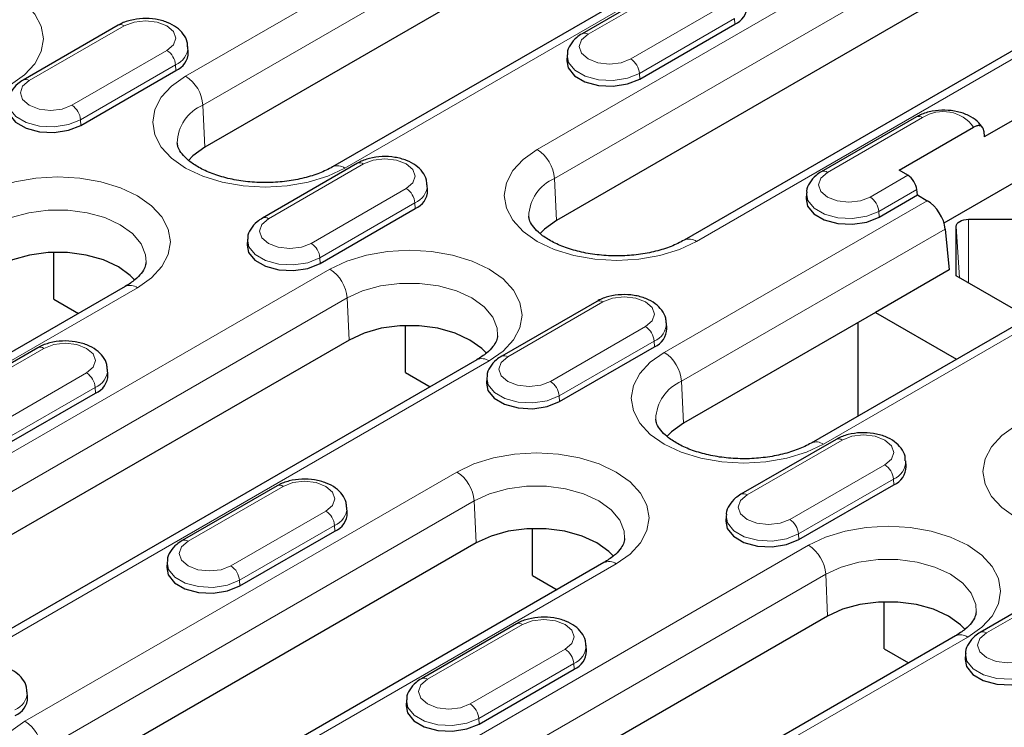
# Model space of a CAD drawing. Units: millimetres. Extents: x 0 to 420, y 0 to 297.
# Drawn here: x 74 to 94, y 126 to 141 of the extents above; entities that cross this region are included whole.
import ezdxf

# ---------------------------------------------------------------- set-up
doc = ezdxf.new("R2010")
doc.units = ezdxf.units.MM

msp = doc.modelspace()

# ---------------------------------------------------------------- linework, layer by layer
at = {"color": 8, "linetype": 'Continuous', "lineweight": 18}
for p, q in [((77.1325, 139.5165), (88.2694, 145.9441)), ((88.6225, 145.3534), (77.4856, 138.9258)), ((91.5265, 144.0643), (80.3896, 137.6367)), ((84.3273, 138.0167), (93.1661, 143.118)), ((93.5192, 142.5273), (84.6804, 137.426)), ((87.313, 141.497), (85.3685, 140.3747)), ((96.4232, 141.2382), (87.5844, 136.1369)), ((86.2426, 139.8702), (88.1872, 140.9925)), ((88.3637, 140.6971), (86.4192, 139.5749)), ((88.3637, 140.6971), (88.3688, 140.5814)), ((75.8756, 140.5482), (73.9311, 139.4259)), ((74.8052, 138.9214), (76.7497, 140.0437)), ((76.9263, 139.7483), (74.9817, 138.626)), ((76.9263, 139.7483), (76.9314, 139.6326)), ((86.4192, 139.5749), (86.4243, 139.4591)), ((77.4856, 138.9258), (77.5236, 138.0658)), ((74.9817, 138.626), (74.9868, 138.5103)), ((92.2098, 138.6709), (90.2652, 137.5486)), ((80.7723, 137.722), (78.8278, 136.5998)), ((84.6804, 137.426), (84.7184, 136.5661)), ((91.1394, 137.0441), (91.9096, 137.4886)), ((79.7019, 136.0953), (81.6464, 137.2175)), ((92.0949, 137.1983), (91.3159, 136.7487)), ((81.823, 136.9222), (79.8784, 135.7999)), ((81.823, 136.9222), (81.8281, 136.8065)), ((86.9259, 133.8643), (92.3062, 136.9695)), ((91.3159, 136.7487), (91.321, 136.633)), ((92.9681, 135.3932), (92.9006, 136.4436)), ((93.1506, 135.2878), (93.1506, 136.5879)), ((92.6768, 136.3889), (87.279, 133.2736)), ((79.8784, 135.7999), (79.8836, 135.6842)), ((68.9477, 129.1405), (80.0847, 135.5681)), ((76.1469, 135.1881), (67.3081, 130.0868)), ((95.5633, 135.0897), (90.183, 131.9845)), ((80.4377, 134.9774), (69.3008, 128.5498)), ((80.4377, 134.9774), (80.4758, 134.1174)), ((85.669, 134.8959), (83.7245, 133.7736)), ((84.5986, 133.2691), (86.5432, 134.3914)), ((86.7197, 134.0961), (84.7751, 132.9738)), ((86.7197, 134.0961), (86.7248, 133.9803)), ((74.2316, 133.9471), (72.287, 132.8248)), ((83.3417, 133.6883), (72.2048, 127.2607)), ((73.1612, 132.3203), (75.1057, 133.4426)), ((87.279, 133.2736), (87.317, 132.4136)), ((75.2822, 133.1472), (73.3377, 132.0249)), ((75.2822, 133.1472), (75.2874, 133.0315)), ((84.7751, 132.9738), (84.7803, 132.8581)), ((90.5657, 132.0698), (88.6212, 130.9475)), ((73.8444, 126.3144), (82.6833, 131.4157)), ((89.4953, 130.443), (91.4399, 131.5653)), ((91.6164, 131.27), (89.6719, 130.1477)), ((91.6164, 131.27), (91.6215, 131.1542)), ((79.1283, 131.121), (77.1837, 129.9987)), ((83.0363, 130.8249), (74.1975, 125.7236)), ((83.0363, 130.8249), (83.0744, 129.965)), ((78.0579, 129.4942), (80.0024, 130.6165)), ((80.179, 130.3211), (78.2344, 129.1988)), ((80.179, 130.3211), (80.1841, 130.2054)), ((89.6719, 130.1477), (89.677, 130.032)), ((78.7412, 123.4883), (89.8781, 129.9159)), ((85.9403, 129.5359), (77.1015, 124.4346)), ((78.2344, 129.1988), (78.2395, 129.0831)), ((90.2312, 129.3252), (79.0942, 122.8975)), ((90.2312, 129.3252), (90.2692, 128.4652)), ((95.4625, 129.2437), (93.5179, 128.1214)), ((84.025, 128.2949), (82.0805, 127.1726)), ((93.1352, 128.0361), (81.9982, 121.6085)), ((82.9546, 126.6681), (84.8991, 127.7904)), ((85.0757, 127.495), (83.1311, 126.3727)), ((85.0757, 127.495), (85.0808, 127.3793)), ((83.1311, 126.3727), (83.1362, 126.257))]:
    msp.add_line(p, q, dxfattribs=at)
at = {"color": 7, "linetype": 'Continuous', "lineweight": 25}
for p, q in [((88.6605, 144.4935), (77.5236, 138.0658)), ((91.2766, 144.0891), (80.1396, 137.6614)), ((93.5572, 141.6673), (84.7184, 136.5661)), ((87.1881, 141.5094), (85.2435, 140.3871)), ((96.1733, 141.263), (87.3344, 136.1617)), ((75.7506, 140.5605), (73.8061, 139.4382)), ((86.4243, 139.4591), (88.3688, 140.5814)), ((96.9585, 140.2875), (93.4743, 138.2766)), ((77.1871, 140.0084), (77.1798, 140.121)), ((84.9384, 139.9475), (84.9312, 139.8349)), ((74.9868, 138.5103), (76.9314, 139.6326)), ((92.0848, 138.6833), (90.1403, 137.561)), ((91.73, 137.5922), (93.2575, 138.4738)), ((93.4659, 138.3905), (93.4743, 138.2766)), ((80.6473, 137.7344), (78.7028, 136.6121)), ((91.9096, 137.4886), (91.73, 137.5922)), ((92.6517, 136.5127), (94.5127, 137.5868)), ((82.0838, 137.1823), (82.0765, 137.2949)), ((89.8351, 137.1214), (89.8279, 137.0088)), ((91.321, 136.633), (92.1051, 137.0856)), ((92.1051, 137.0856), (92.0949, 137.1983)), ((92.1051, 137.0856), (92.3062, 136.9695)), ((79.8836, 135.6842), (81.8281, 136.8065)), ((92.9006, 135.4321), (92.9006, 136.4436)), ((93.1506, 136.5879), (94.7997, 136.5879)), ((92.6768, 136.3889), (92.7529, 135.5509)), ((78.3977, 136.1726), (78.3904, 136.06)), ((74.435, 134.9502), (74.435, 135.9119)), ((92.7529, 135.5509), (91.2503, 134.6837)), ((94.3822, 134.577), (92.9006, 135.4321)), ((75.897, 135.2128), (67.0581, 130.1115)), ((95.3188, 135.1176), (89.933, 132.0092)), ((74.435, 134.9502), (74.9384, 134.6596)), ((85.5441, 134.9083), (83.5995, 133.786)), ((91.2503, 134.6837), (87.317, 132.4136)), ((91.2503, 134.6837), (92.9086, 133.7266)), ((81.6298, 133.4504), (81.6298, 134.4121)), ((86.9805, 134.3561), (86.9733, 134.4688)), ((90.8967, 132.5654), (90.8967, 134.4796)), ((80.4758, 134.1174), (69.3388, 127.6898)), ((74.1066, 133.9595), (72.1621, 132.8372)), ((84.7803, 132.8581), (86.7248, 133.9803)), ((83.0918, 133.713), (71.9549, 127.2854)), ((75.543, 133.4073), (75.5358, 133.5199)), ((81.6298, 133.4504), (82.1333, 133.1598)), ((83.2944, 133.3465), (83.2871, 133.2339)), ((73.3428, 131.9092), (75.2874, 133.0315)), ((90.4408, 132.0822), (88.4962, 130.9599)), ((91.8772, 131.53), (91.87, 131.6426)), ((79.0033, 131.1333), (77.0588, 130.0111)), ((89.677, 130.032), (91.6215, 131.1542)), ((80.4398, 130.5812), (80.4325, 130.6938)), ((88.1911, 130.5204), (88.1839, 130.4077)), ((78.2395, 129.0831), (80.1841, 130.2054)), ((84.2284, 129.2979), (84.2284, 130.2597)), ((83.0744, 129.965), (74.2355, 124.8637)), ((76.7536, 129.5715), (76.7464, 129.4589)), ((85.6904, 129.5606), (76.8516, 124.4593)), ((84.2284, 129.2979), (84.7319, 129.0074)), ((95.3375, 129.2561), (93.3929, 128.1338)), ((91.4232, 127.7982), (91.4232, 128.7599)), ((90.2692, 128.4652), (79.1323, 122.0376)), ((83.9, 128.3072), (81.9555, 127.1849)), ((92.8852, 128.0608), (81.7483, 121.6332)), ((85.3365, 127.7551), (85.3292, 127.8677)), ((91.4232, 127.7982), (91.9267, 127.5076)), ((93.0878, 127.6942), (93.0806, 127.5816)), ((83.1362, 126.257), (85.0808, 127.3793)), ((73.899, 126.8062), (73.8918, 126.9188)), ((81.6504, 126.7454), (81.6431, 126.6328))]:
    msp.add_line(p, q, dxfattribs=at)
at = {"color": 8, "linetype": 'Continuous', "lineweight": 18, "flags": 128}
for points in [[(70.2912, 141.2203), (70.6402, 141.3856), (71.0384, 141.5085), (71.4705, 141.5841), (71.9198, 141.6097), (72.3691, 141.5841), (72.8011, 141.5085), (73.1993, 141.3856), (73.5483, 141.2203), (73.8347, 141.0189), (74.0475, 140.7891), (74.1786, 140.5398), (74.2229, 140.2804), (74.1786, 140.0211), (74.0475, 139.7718), (73.8347, 139.542), (73.5483, 139.3405)], [(76.7497, 140.0437), (76.8837, 140.1594), (76.9308, 140.2959), (76.8837, 140.4324), (76.7497, 140.5482), (76.5492, 140.6255), (76.3127, 140.6526), (76.0761, 140.6255), (75.8756, 140.5482)], [(85.3685, 140.3747), (85.2345, 140.259), (85.1875, 140.1225), (85.2345, 139.9859), (85.3685, 139.8702), (85.569, 139.7929), (85.8056, 139.7657), (86.0421, 139.7929), (86.2426, 139.8702)], [(86.4192, 139.5749), (86.1723, 139.4751), (85.8812, 139.4301), (85.581, 139.4452), (85.3078, 139.5187), (85.0947, 139.6417), (84.9674, 139.7994), (84.9389, 139.9546)], [(73.9311, 139.4259), (73.7971, 139.3101), (73.75, 139.1736), (73.7971, 139.0371), (73.9311, 138.9214), (74.1316, 138.844), (74.3681, 138.8169), (74.6047, 138.844), (74.8052, 138.9214)], [(80.3896, 137.6367), (80.0405, 137.4714), (79.6424, 137.3486), (79.2103, 137.2729), (78.761, 137.2474), (78.3117, 137.2729), (77.8797, 137.3486), (77.4815, 137.4714), (77.1325, 137.6367), (76.8461, 137.8381), (76.6332, 138.0679), (76.5022, 138.3173), (76.4579, 138.5766), (76.5022, 138.8359), (76.6332, 139.0853), (76.8461, 139.3151), (77.1325, 139.5165)], [(74.9817, 138.626), (74.7349, 138.5262), (74.4437, 138.4812), (74.1435, 138.4964), (73.8704, 138.5699), (73.6573, 138.6929), (73.5299, 138.8505), (73.5015, 139.0058)], [(87.5844, 136.1369), (87.2354, 135.9716), (86.8372, 135.8488), (86.4051, 135.7732), (85.9558, 135.7476), (85.5065, 135.7732), (85.0745, 135.8488), (84.6763, 135.9716), (84.3273, 136.1369), (84.0409, 136.3384), (83.828, 136.5682), (83.697, 136.8175), (83.6527, 137.0768), (83.697, 137.3362), (83.828, 137.5855), (84.0409, 137.8153), (84.3273, 138.0167)], [(81.6464, 137.2175), (81.7804, 137.3333), (81.8275, 137.4698), (81.7804, 137.6063), (81.6464, 137.722), (81.4459, 137.7994), (81.2094, 137.8265), (80.9728, 137.7994), (80.7723, 137.722)], [(72.8898, 137.0679), (73.2388, 137.2332), (73.637, 137.356), (74.0691, 137.4317), (74.5184, 137.4572), (74.9677, 137.4317), (75.3997, 137.356), (75.7979, 137.2332), (76.1469, 137.0679), (76.4333, 136.8665), (76.6462, 136.6367), (76.7772, 136.3873), (76.8215, 136.128), (76.7772, 135.8687), (76.6462, 135.6193), (76.4333, 135.3895), (76.1469, 135.1881)], [(90.2652, 137.5486), (90.1312, 137.4329), (90.0842, 137.2964), (90.1312, 137.1598), (90.2652, 137.0441), (90.4657, 136.9668), (90.7023, 136.9396), (90.9388, 136.9668), (91.1394, 137.0441)], [(91.3159, 136.7487), (91.069, 136.649), (90.7779, 136.604), (90.4777, 136.6191), (90.2046, 136.6926), (89.9915, 136.8156), (89.8641, 136.9733), (89.8357, 137.1285)], [(76.3212, 135.7078), (76.3108, 135.8576), (76.2209, 136.0849), (76.0457, 136.2949), (75.7938, 136.4772), (75.478, 136.6225), (75.1141, 136.7237), (74.7203, 136.7755), (74.3164, 136.7755), (73.9226, 136.7237), (73.5587, 136.6225), (73.2429, 136.4772)], [(78.8278, 136.5998), (78.6938, 136.484), (78.6467, 136.3475), (78.6938, 136.211), (78.8278, 136.0953), (79.0283, 136.0179), (79.2648, 135.9908), (79.5014, 136.0179), (79.7019, 136.0953)], [(79.8784, 135.7999), (79.6316, 135.7001), (79.3405, 135.6551), (79.0402, 135.6703), (78.7671, 135.7438), (78.554, 135.8668), (78.4266, 136.0244), (78.3982, 136.1797)], [(80.0847, 135.5681), (80.4337, 135.7334), (80.8318, 135.8563), (81.2639, 135.9319), (81.7132, 135.9574), (82.1625, 135.9319), (82.5945, 135.8563), (82.9927, 135.7334), (83.3417, 135.5681), (83.6281, 135.3667), (83.841, 135.1369), (83.972, 134.8875), (84.0163, 134.6282), (83.972, 134.3689), (83.841, 134.1195), (83.6281, 133.8897), (83.3417, 133.6883)], [(83.5161, 134.2081), (83.5056, 134.3578), (83.4157, 134.5851), (83.2405, 134.7951), (82.9887, 134.9774), (82.6729, 135.1227), (82.3089, 135.2239), (81.9151, 135.2758), (81.5112, 135.2758), (81.1174, 135.2239), (80.7535, 135.1227), (80.4377, 134.9774)], [(86.5432, 134.3914), (86.6771, 134.5072), (86.7242, 134.6437), (86.6771, 134.7802), (86.5432, 134.8959), (86.3426, 134.9733), (86.1061, 135.0004), (85.8696, 134.9733), (85.669, 134.8959)], [(75.1057, 133.4426), (75.2397, 133.5583), (75.2867, 133.6948), (75.2397, 133.8314), (75.1057, 133.9471), (74.9052, 134.0244), (74.6686, 134.0516), (74.4321, 134.0244), (74.2316, 133.9471)], [(90.183, 131.9845), (89.834, 131.8192), (89.4358, 131.6963), (89.0038, 131.6207), (88.5544, 131.5952), (88.1051, 131.6207), (87.6731, 131.6963), (87.2749, 131.8192), (86.9259, 131.9845), (86.6395, 132.1859), (86.4267, 132.4157), (86.2956, 132.6651), (86.2514, 132.9244), (86.2956, 133.1837), (86.4267, 133.4331), (86.6395, 133.6629), (86.9259, 133.8643)], [(83.7245, 133.7736), (83.5905, 133.6579), (83.5434, 133.5214), (83.5905, 133.3849), (83.7245, 133.2691), (83.925, 133.1918), (84.1615, 133.1647), (84.3981, 133.1918), (84.5986, 133.2691)], [(84.7751, 132.9738), (84.5283, 132.874), (84.2372, 132.829), (83.937, 132.8442), (83.6638, 132.9177), (83.4507, 133.0407), (83.3234, 133.1983), (83.2949, 133.3535)], [(91.4399, 131.5653), (91.5739, 131.681), (91.6209, 131.8176), (91.5739, 131.9541), (91.4399, 132.0698), (91.2393, 132.1471), (91.0028, 132.1743), (90.7663, 132.1471), (90.5657, 132.0698)], [(97.3778, 130.4847), (97.0288, 130.3194), (96.6306, 130.1966), (96.1986, 130.1209), (95.7493, 130.0954), (95.2999, 130.1209), (94.8679, 130.1966), (94.4697, 130.3194), (94.1207, 130.4847), (93.8343, 130.6861), (93.6215, 130.9159), (93.4904, 131.1653), (93.4462, 131.4246), (93.4904, 131.6839), (93.6215, 131.9333), (93.8343, 132.1631), (94.1207, 132.3645)], [(82.6833, 131.4157), (83.0323, 131.581), (83.4305, 131.7038), (83.8625, 131.7794), (84.3118, 131.805), (84.7611, 131.7794), (85.1932, 131.7038), (85.5913, 131.581), (85.9403, 131.4157), (86.2268, 131.2142), (86.4396, 130.9844), (86.5706, 130.7351), (86.6149, 130.4758), (86.5706, 130.2164), (86.4396, 129.9671), (86.2268, 129.7373), (85.9403, 129.5359)], [(80.0024, 130.6165), (80.1364, 130.7322), (80.1835, 130.8687), (80.1364, 131.0052), (80.0024, 131.121), (79.8019, 131.1983), (79.5654, 131.2255), (79.3288, 131.1983), (79.1283, 131.121)], [(86.1147, 130.0556), (86.1042, 130.2054), (86.0144, 130.4326), (85.8391, 130.6427), (85.5873, 130.8249), (85.2715, 130.9703), (84.9076, 131.0714), (84.5138, 131.1233), (84.1098, 131.1233), (83.7161, 131.0714), (83.3521, 130.9703), (83.0363, 130.8249)], [(88.6212, 130.9475), (88.4872, 130.8318), (88.4402, 130.6953), (88.4872, 130.5588), (88.6212, 130.443), (88.8217, 130.3657), (89.0583, 130.3385), (89.2948, 130.3657), (89.4953, 130.443)], [(89.6719, 130.1477), (89.425, 130.0479), (89.1339, 130.0029), (88.8337, 130.018), (88.5605, 130.0916), (88.3474, 130.2145), (88.2201, 130.3722), (88.1916, 130.5274)], [(89.8781, 129.9159), (90.2271, 130.0812), (90.6253, 130.204), (91.0573, 130.2797), (91.5066, 130.3052), (91.9559, 130.2797), (92.388, 130.204), (92.7861, 130.0812), (93.1352, 129.9159), (93.4216, 129.7145), (93.6344, 129.4847), (93.7655, 129.2353), (93.8097, 128.976), (93.7655, 128.7167), (93.6344, 128.4673), (93.4216, 128.2375), (93.1352, 128.0361)], [(77.1837, 129.9987), (77.0498, 129.883), (77.0027, 129.7464), (77.0498, 129.6099), (77.1837, 129.4942), (77.3843, 129.4169), (77.6208, 129.3897), (77.8573, 129.4169), (78.0579, 129.4942)], [(78.2344, 129.1988), (77.9875, 129.0991), (77.6964, 129.054), (77.3962, 129.0692), (77.1231, 129.1427), (76.91, 129.2657), (76.7826, 129.4233), (76.7542, 129.5786)], [(93.3095, 128.5558), (93.2991, 128.7056), (93.2092, 128.9329), (93.0339, 129.1429), (92.7821, 129.3252), (92.4663, 129.4705), (92.1024, 129.5717), (91.7086, 129.6235), (91.3047, 129.6235), (90.9109, 129.5717), (90.547, 129.4705), (90.2312, 129.3252)], [(84.8991, 127.7904), (85.0331, 127.9061), (85.0802, 128.0426), (85.0331, 128.1791), (84.8991, 128.2949), (84.6986, 128.3722), (84.4621, 128.3993), (84.2255, 128.3722), (84.025, 128.2949)], [(93.5179, 128.1214), (93.3839, 128.0057), (93.3369, 127.8692), (93.3839, 127.7326), (93.5179, 127.6169), (93.7184, 127.5396), (93.955, 127.5124), (94.1915, 127.5396), (94.392, 127.6169)], [(94.5686, 127.3216), (94.3217, 127.2218), (94.0306, 127.1768), (93.7304, 127.1919), (93.4572, 127.2654), (93.2441, 127.3884), (93.1168, 127.5461), (93.0883, 127.7013)], [(82.0805, 127.1726), (81.9465, 127.0568), (81.8994, 126.9203), (81.9465, 126.7838), (82.0805, 126.6681), (82.281, 126.5907), (82.5175, 126.5636), (82.7541, 126.5907), (82.9546, 126.6681)], [(83.1311, 126.3727), (82.8843, 126.2729), (82.5932, 126.2279), (82.2929, 126.2431), (82.0198, 126.3166), (81.8067, 126.4396), (81.6793, 126.5972), (81.6509, 126.7525)], [(77.1015, 124.4346), (76.7525, 124.2693), (76.3543, 124.1464), (75.9223, 124.0708), (75.473, 124.0453), (75.0237, 124.0708), (74.5916, 124.1464), (74.1934, 124.2693), (73.8444, 124.4346), (73.558, 124.636), (73.3452, 124.8658), (73.2141, 125.1152), (73.1699, 125.3745), (73.2141, 125.6338), (73.3452, 125.8831), (73.558, 126.1129), (73.8444, 126.3144)]]:
    msp.add_lwpolyline(points, dxfattribs=at)
at = {"color": 7, "linetype": 'Continuous', "lineweight": 25, "flags": 128}
for points in [[(84.9312, 139.8349), (84.9604, 139.6855), (85.0888, 139.5266), (85.3037, 139.4026), (85.5791, 139.3284), (85.8818, 139.3131), (86.1754, 139.3585), (86.4243, 139.4591)], [(73.4937, 138.8861), (73.5229, 138.7367), (73.6514, 138.5777), (73.8662, 138.4537), (74.1417, 138.3796), (74.4444, 138.3643), (74.7379, 138.4097), (74.9868, 138.5103)], [(77.5236, 138.0658), (77.2793, 137.889), (77.1873, 137.7934)], [(89.8279, 137.0088), (89.8571, 136.8594), (89.9855, 136.7005), (90.2004, 136.5764), (90.4758, 136.5023), (90.7785, 136.487), (91.0721, 136.5324), (91.321, 136.633)], [(84.7184, 136.5661), (84.4741, 136.3892), (84.3821, 136.2936)], [(92.9006, 136.4436), (92.9054, 136.4718), (92.9197, 136.4988), (92.9428, 136.5238), (92.9739, 136.5456), (93.0117, 136.5636), (93.055, 136.5769), (93.1019, 136.5851), (93.1506, 136.5879)], [(78.3904, 136.06), (78.4196, 135.9106), (78.5481, 135.7516), (78.763, 135.6276), (79.0384, 135.5535), (79.3411, 135.5382), (79.6346, 135.5836), (79.8836, 135.6842)], [(76.0922, 135.3447), (76.0001, 135.4404), (75.7558, 135.6172), (75.4494, 135.7582), (75.0964, 135.8564), (74.7143, 135.9067), (74.3224, 135.9067), (73.9404, 135.8564), (73.5873, 135.7582), (73.2809, 135.6172)], [(83.287, 133.8449), (83.195, 133.9406), (82.9506, 134.1174), (82.6442, 134.2584), (82.2912, 134.3566), (81.9091, 134.4069), (81.5173, 134.4069), (81.1352, 134.3566), (80.7821, 134.2584), (80.4758, 134.1174)], [(83.2871, 133.2339), (83.3164, 133.0845), (83.4448, 132.9255), (83.6597, 132.8015), (83.9351, 132.7274), (84.2378, 132.7121), (84.5313, 132.7575), (84.7803, 132.8581)], [(87.317, 132.4136), (87.0727, 132.2368), (86.9807, 132.1412)], [(88.1839, 130.4077), (88.2131, 130.2583), (88.3415, 130.0994), (88.5564, 129.9754), (88.8318, 129.9012), (89.1345, 129.886), (89.4281, 129.9314), (89.677, 130.032)], [(85.8856, 129.6924), (85.7936, 129.7882), (85.5492, 129.965), (85.2429, 130.106), (84.8898, 130.2041), (84.5077, 130.2545), (84.1159, 130.2545), (83.7338, 130.2041), (83.3808, 130.106), (83.0744, 129.965)], [(76.7464, 129.4589), (76.7756, 129.3095), (76.9041, 129.1505), (77.1189, 129.0265), (77.3943, 128.9524), (77.6971, 128.9371), (77.9906, 128.9825), (78.2395, 129.0831)], [(93.0805, 128.1927), (92.9884, 128.2884), (92.7441, 128.4652), (92.4377, 128.6062), (92.0846, 128.7043), (91.7026, 128.7547), (91.3107, 128.7547), (90.9286, 128.7043), (90.5756, 128.6062), (90.2692, 128.4652)], [(93.0806, 127.5816), (93.1098, 127.4322), (93.2382, 127.2733), (93.4531, 127.1493), (93.7285, 127.0751), (94.0312, 127.0598), (94.3248, 127.1052), (94.5737, 127.2058)], [(81.6431, 126.6328), (81.6723, 126.4834), (81.8008, 126.3244), (82.0156, 126.2004), (82.2911, 126.1263), (82.5938, 126.111), (82.8873, 126.1564), (83.1362, 126.257)]]:
    msp.add_lwpolyline(points, dxfattribs=at)
at = {"color": 7, "linetype": 'Continuous', "lineweight": 25}
for centre in [(88.2142, 140.9615), (76.7768, 140.0126), (81.6735, 137.1865), (86.5702, 134.3604), (75.1327, 133.4116), (91.4669, 131.5343), (80.0295, 130.5855), (84.9262, 127.7593), (73.4887, 126.8105)]:
    msp.add_arc(centre, 0.4103, 292.13621, 359.40303, dxfattribs=at)
at = {"color": 8, "linetype": 'Continuous', "lineweight": 18}
for centre, radius, start, end in [((75.803, 140.4519), 0.1206, 52.9687, 115.7295), ((85.2955, 140.2746), 0.1239, 53.90368, 114.76271), ((76.5405, 139.7182), 0.3869, 4.46335, 57.26929), ((76.7731, 140.125), 0.4066, 292.12028, 359.5624), ((86.0334, 139.5447), 0.3869, 4.46335, 57.26929), ((73.858, 139.3257), 0.1239, 53.90368, 114.76271), ((76.7141, 138.8656), 0.7738, 4.46335, 57.26929), ((74.596, 138.5959), 0.3869, 4.46335, 57.26929), ((77.8307, 138.1243), 0.8727, 113.29773, 178.22215), ((92.1371, 138.5746), 0.1206, 52.9687, 115.7295), ((92.6292, 138.0174), 0.7765, 35.99392, 122.69874), ((83.9089, 137.3658), 0.7738, 4.46335, 57.26929), ((80.2434, 137.436), 0.2483, 53.93889, 114.37223), ((80.6997, 137.6258), 0.1206, 52.9687, 115.7295), ((85.0255, 136.6245), 0.8727, 113.29773, 178.22215), ((90.1922, 137.4485), 0.1239, 53.90368, 114.76271), ((81.4372, 136.8921), 0.3869, 4.46335, 57.26929), ((81.6699, 137.2989), 0.4066, 292.12028, 359.5624), ((90.9302, 136.7186), 0.3869, 4.46335, 57.26929), ((78.7548, 136.4996), 0.1239, 53.90368, 114.76271), ((79.4927, 135.7698), 0.3869, 4.46335, 57.26929), ((87.4382, 135.9362), 0.2483, 53.93889, 114.37223), ((79.6663, 134.9172), 0.7738, 4.46335, 57.26929), ((76.0009, 134.9879), 0.2478, 53.90053, 114.79766), ((85.5964, 134.7997), 0.1206, 52.9687, 115.7295), ((86.334, 134.066), 0.3869, 4.46335, 57.26929), ((86.5666, 134.4728), 0.4066, 292.12028, 359.5624), ((74.159, 133.8508), 0.1206, 52.9687, 115.7295), ((83.6515, 133.6735), 0.1239, 53.90368, 114.76271), ((86.5075, 133.2133), 0.7738, 4.46335, 57.26929), ((83.1957, 133.4881), 0.2478, 53.90053, 114.79766), ((74.8965, 133.1171), 0.3869, 4.46335, 57.26929), ((75.1291, 133.5239), 0.4066, 292.12028, 359.5624), ((84.3894, 132.9437), 0.3869, 4.46335, 57.26929), ((87.6241, 132.4721), 0.8727, 113.29773, 178.22215), ((90.0368, 131.7837), 0.2483, 53.93889, 114.37223), ((90.4931, 131.9736), 0.1206, 52.9687, 115.7295), ((91.4633, 131.6467), 0.4066, 292.12028, 359.5624), ((82.2649, 130.7647), 0.7738, 4.46335, 57.26929), ((91.2307, 131.2398), 0.3869, 4.46335, 57.26929), ((79.0557, 131.0247), 0.1206, 52.9687, 115.7295), ((88.5482, 130.8474), 0.1239, 53.90368, 114.76271), ((79.7932, 130.291), 0.3869, 4.46335, 57.26929), ((80.0258, 130.6978), 0.4066, 292.12028, 359.5624), ((89.2861, 130.1176), 0.3869, 4.46335, 57.26929), ((77.1107, 129.8986), 0.1239, 53.90368, 114.76271), ((89.4597, 129.2649), 0.7738, 4.46335, 57.26929), ((85.7943, 129.3356), 0.2478, 53.90053, 114.79766), ((77.8487, 129.1687), 0.3869, 4.46335, 57.26929), ((83.9524, 128.1986), 0.1206, 52.9687, 115.7295), ((93.4449, 128.0213), 0.1239, 53.90368, 114.76271), ((92.9892, 127.8359), 0.2478, 53.90053, 114.79766), ((84.6899, 127.4649), 0.3869, 4.46335, 57.26929), ((84.9225, 127.8717), 0.4066, 292.12028, 359.5624), ((82.0074, 127.0724), 0.1239, 53.90368, 114.76271), ((73.4851, 126.9229), 0.4066, 292.12028, 359.5624), ((82.7454, 126.3426), 0.3869, 4.46335, 57.26929), ((73.426, 125.6634), 0.7738, 4.46335, 57.26929)]:
    msp.add_arc(centre, radius, start, end, dxfattribs=at)
at = {"color": 7, "linetype": 'Continuous', "lineweight": 25}
for centre, major_axis in [((91.9188, 137.2898), (-0.1343, 0.2111)), ((92.3247, 136.5719), (-0.2686, 0.4221))]:
    msp.add_ellipse(centre, major_axis=major_axis, ratio=0.5464919, start_param=3.9560273, end_param=5.4744637, dxfattribs=at)
for points, knots in [([(77.169, 140.121), (77.1692, 140.1531), (77.1695, 140.2469), (77.0876, 140.3869), (76.95, 140.5234), (76.7568, 140.6271), (76.5187, 140.6911), (76.2546, 140.706), (75.9982, 140.6687), (75.8349, 140.6078), (75.7598, 140.5657), (75.7506, 140.5605)], [0, 0, 0, 0, 0.06081739, 0.17780824, 0.29616589, 0.42553644, 0.56434249, 0.70442825, 0.84558764, 0.98121422, 1, 1, 1, 1]), ([(85.2435, 140.3871), (85.2058, 140.3629), (85.1102, 140.3017), (85.0035, 140.1711), (84.938, 140.0406), (84.9443, 139.9686), (84.9453, 139.9573)], [0, 0, 0, 0, 0.2361955, 0.598006, 0.9367196, 1, 1, 1, 1]), ([(73.8061, 139.4382), (73.7683, 139.4141), (73.6728, 139.3529), (73.566, 139.2222), (73.5006, 139.0918), (73.5068, 139.0198), (73.5078, 139.0084)], [0, 0, 0, 0, 0.23619549, 0.59800601, 0.93671959, 1, 1, 1, 1]), ([(93.4464, 138.4572), (93.4099, 138.5068), (93.3341, 138.6099), (93.1541, 138.7215), (92.9295, 138.7994), (92.67, 138.8298), (92.4054, 138.8077), (92.2097, 138.7499), (92.1118, 138.6977), (92.0848, 138.6833)], [0, 0, 0, 0, 0.1358998, 0.2823561, 0.4419226, 0.6052939, 0.769331, 0.9363754, 1, 1, 1, 1]), ([(93.4659, 138.3905), (93.4648, 138.4006), (93.4623, 138.4212), (93.453, 138.4474), (93.4396, 138.4696), (93.4225, 138.4868), (93.4018, 138.4988), (93.3778, 138.5055), (93.3508, 138.5066), (93.3212, 138.5016), (93.2898, 138.4911), (93.2683, 138.4796), (93.2575, 138.4738)], [0, 0, 0, 0, 0.0927212, 0.1881999, 0.2809656, 0.3763072, 0.4714781, 0.5690119, 0.6723474, 0.7780322, 0.8880189, 1, 1, 1, 1]), ([(80.1396, 137.6614), (80.0973, 137.6384), (79.9735, 137.571), (79.7239, 137.4744), (79.3865, 137.3895), (79.0182, 137.3417), (78.6368, 137.3343), (78.2603, 137.3685), (77.9071, 137.4418), (77.5944, 137.5487), (77.337, 137.68), (77.1449, 137.8232), (77.024, 137.9621), (76.9681, 138.0723), (76.9638, 138.1259), (76.9619, 138.1502)], [0, 0, 0, 0, 0.04169197, 0.12212451, 0.2035219, 0.28581055, 0.3686423, 0.45159545, 0.5341159, 0.61575492, 0.69617012, 0.77531361, 0.85397561, 0.9339096, 1, 1, 1, 1]), ([(82.0658, 137.2949), (82.0659, 137.327), (82.0662, 137.4208), (81.9843, 137.5608), (81.8467, 137.6972), (81.6535, 137.801), (81.4154, 137.865), (81.1513, 137.8799), (80.8949, 137.8426), (80.7317, 137.7817), (80.6565, 137.7395), (80.6473, 137.7344)], [0, 0, 0, 0, 0.06081739, 0.17780824, 0.29616589, 0.42553644, 0.56434249, 0.70442825, 0.84558764, 0.98121422, 1, 1, 1, 1]), ([(90.1403, 137.561), (90.1025, 137.5368), (90.0069, 137.4756), (89.9002, 137.345), (89.8347, 137.2145), (89.841, 137.1425), (89.842, 137.1312)], [0, 0, 0, 0, 0.2361955, 0.598006, 0.9367196, 1, 1, 1, 1]), ([(78.7028, 136.6121), (78.6651, 136.588), (78.5695, 136.5268), (78.4628, 136.3961), (78.3973, 136.2657), (78.4035, 136.1937), (78.4045, 136.1823)], [0, 0, 0, 0, 0.2361955, 0.598006, 0.9367196, 1, 1, 1, 1]), ([(87.3344, 136.1617), (87.2921, 136.1386), (87.1683, 136.0712), (86.9187, 135.9746), (86.5813, 135.8898), (86.213, 135.8419), (85.8317, 135.8345), (85.4551, 135.8687), (85.1019, 135.9421), (84.7892, 136.0489), (84.5318, 136.1802), (84.3398, 136.3234), (84.2189, 136.4623), (84.1629, 136.5725), (84.1586, 136.6261), (84.1567, 136.6504)], [0, 0, 0, 0, 0.041692, 0.1221245, 0.2035219, 0.2858106, 0.3686423, 0.4515955, 0.5341159, 0.6157549, 0.6961701, 0.7753136, 0.8539756, 0.9339096, 1, 1, 1, 1]), ([(76.3192, 135.704), (76.3153, 135.6717), (76.308, 135.6101), (76.2348, 135.4859), (76.1064, 135.3475), (75.9675, 135.2582), (75.897, 135.2128)], [0, 0, 0, 0, 0.2714916, 0.5180118, 0.7549874, 1, 1, 1, 1]), ([(86.9625, 134.4688), (86.9626, 134.5009), (86.9629, 134.5946), (86.881, 134.7347), (86.7434, 134.8711), (86.5503, 134.9748), (86.3121, 135.0389), (86.048, 135.0538), (85.7916, 135.0165), (85.6284, 134.9556), (85.5532, 134.9134), (85.5441, 134.9083)], [0, 0, 0, 0, 0.0608174, 0.1778082, 0.2961659, 0.4255364, 0.5643425, 0.7044282, 0.8455876, 0.9812142, 1, 1, 1, 1]), ([(83.514, 134.2043), (83.5101, 134.1719), (83.5028, 134.1103), (83.4297, 133.9862), (83.3012, 133.8478), (83.1624, 133.7584), (83.0918, 133.713)], [0, 0, 0, 0, 0.2714916, 0.5180118, 0.7549874, 1, 1, 1, 1]), ([(75.525, 133.5199), (75.5251, 133.552), (75.5255, 133.6458), (75.4435, 133.7859), (75.3059, 133.9223), (75.1128, 134.026), (74.8747, 134.0901), (74.6106, 134.105), (74.3541, 134.0677), (74.1909, 134.0068), (74.1158, 133.9646), (74.1066, 133.9595)], [0, 0, 0, 0, 0.0608174, 0.1778082, 0.2961659, 0.4255364, 0.5643425, 0.7044282, 0.8455876, 0.9812142, 1, 1, 1, 1]), ([(83.5995, 133.786), (83.5618, 133.7618), (83.4662, 133.7007), (83.3595, 133.57), (83.294, 133.4396), (83.3003, 133.3676), (83.3012, 133.3562)], [0, 0, 0, 0, 0.2361955, 0.598006, 0.9367196, 1, 1, 1, 1]), ([(89.933, 132.0092), (89.8908, 131.9862), (89.7669, 131.9187), (89.5174, 131.8222), (89.18, 131.7373), (88.8117, 131.6894), (88.4303, 131.6821), (88.0538, 131.7163), (87.7006, 131.7896), (87.3878, 131.8965), (87.1304, 132.0277), (86.9384, 132.1709), (86.8175, 132.3099), (86.7616, 132.42), (86.7572, 132.4737), (86.7553, 132.4979)], [0, 0, 0, 0, 0.04169197, 0.12212451, 0.2035219, 0.28581055, 0.3686423, 0.45159545, 0.5341159, 0.61575492, 0.69617012, 0.77531361, 0.85397561, 0.9339096, 1, 1, 1, 1]), ([(91.8592, 131.6427), (91.8593, 131.6747), (91.8596, 131.7685), (91.7777, 131.9086), (91.6401, 132.045), (91.447, 132.1487), (91.2088, 132.2128), (90.9447, 132.2277), (90.6883, 132.1904), (90.5251, 132.1295), (90.4499, 132.0873), (90.4408, 132.0822)], [0, 0, 0, 0, 0.0608174, 0.1778082, 0.2961659, 0.4255364, 0.5643425, 0.7044282, 0.8455876, 0.9812142, 1, 1, 1, 1]), ([(80.4217, 130.6938), (80.4218, 130.7259), (80.4222, 130.8197), (80.3403, 130.9597), (80.2027, 131.0962), (80.0095, 131.1999), (79.7714, 131.2639), (79.5073, 131.2789), (79.2509, 131.2415), (79.0876, 131.1807), (79.0125, 131.1385), (79.0033, 131.1333)], [0, 0, 0, 0, 0.0608174, 0.1778082, 0.2961659, 0.4255364, 0.5643425, 0.7044282, 0.8455876, 0.9812142, 1, 1, 1, 1]), ([(88.4962, 130.9599), (88.4585, 130.9357), (88.3629, 130.8745), (88.2562, 130.7439), (88.1907, 130.6135), (88.197, 130.5414), (88.198, 130.5301)], [0, 0, 0, 0, 0.2361955, 0.598006, 0.9367196, 1, 1, 1, 1]), ([(77.0588, 130.0111), (77.021, 129.9869), (76.9255, 129.9257), (76.8187, 129.7951), (76.7533, 129.6646), (76.7595, 129.5926), (76.7605, 129.5813)], [0, 0, 0, 0, 0.2361955, 0.598006, 0.9367196, 1, 1, 1, 1]), ([(86.1126, 130.0518), (86.1088, 130.0195), (86.1014, 129.9578), (86.0283, 129.8337), (85.8998, 129.6953), (85.761, 129.606), (85.6904, 129.5606)], [0, 0, 0, 0, 0.2714916, 0.5180118, 0.7549874, 1, 1, 1, 1]), ([(93.3074, 128.552), (93.3036, 128.5197), (93.2962, 128.4581), (93.2231, 128.3339), (93.0946, 128.1955), (92.9558, 128.1062), (92.8852, 128.0608)], [0, 0, 0, 0, 0.2714916, 0.5180118, 0.7549874, 1, 1, 1, 1]), ([(85.3184, 127.8677), (85.3186, 127.8998), (85.3189, 127.9936), (85.237, 128.1336), (85.0994, 128.2701), (84.9062, 128.3738), (84.6681, 128.4378), (84.404, 128.4527), (84.1476, 128.4154), (83.9843, 128.3545), (83.9092, 128.3124), (83.9, 128.3072)], [0, 0, 0, 0, 0.0608174, 0.1778082, 0.2961659, 0.4255364, 0.5643425, 0.7044282, 0.8455876, 0.9812142, 1, 1, 1, 1]), ([(93.3929, 128.1338), (93.3552, 128.1096), (93.2596, 128.0484), (93.1529, 127.9178), (93.0874, 127.7873), (93.0937, 127.7153), (93.0947, 127.704)], [0, 0, 0, 0, 0.2361955, 0.598006, 0.9367196, 1, 1, 1, 1]), ([(73.881, 126.9189), (73.8811, 126.9509), (73.8814, 127.0447), (73.7995, 127.1848), (73.6619, 127.3212), (73.4688, 127.4249), (73.2306, 127.489), (72.9665, 127.5039), (72.7101, 127.4666), (72.5469, 127.4057), (72.4717, 127.3635), (72.4626, 127.3584)], [0, 0, 0, 0, 0.0608174, 0.1778082, 0.2961659, 0.4255364, 0.5643425, 0.7044282, 0.8455876, 0.9812142, 1, 1, 1, 1]), ([(81.9555, 127.1849), (81.9177, 127.1608), (81.8222, 127.0996), (81.7154, 126.9689), (81.65, 126.8385), (81.6562, 126.7665), (81.6572, 126.7551)], [0, 0, 0, 0, 0.2361955, 0.598006, 0.9367196, 1, 1, 1, 1])]:
    msp.add_open_spline(points, degree=3, knots=knots, dxfattribs=at)

doc.saveas('drawing.dxf')
